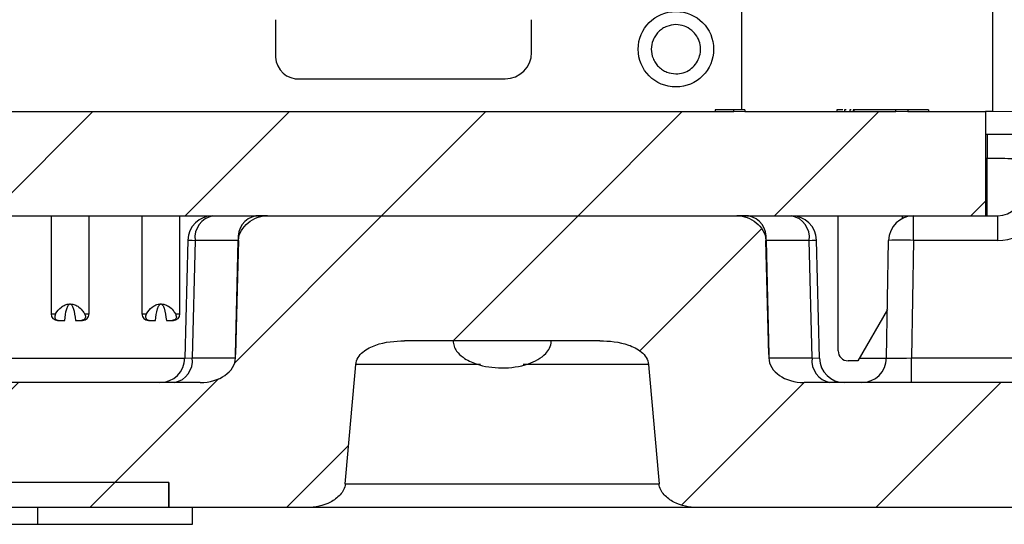
# Paper-space layout 'Sheet1(2)' of a CAD drawing. Units: inches. Extents: x 0.1 to 16.9, y 0.1 to 10.9.
# Drawn here: x 11.8 to 12.6, y 2.3 to 2.7 of the extents above; entities that cross this region are included whole.
import ezdxf

# ---------------------------------------------------------------- set-up
doc = ezdxf.new("R2010")
doc.units = ezdxf.units.IN
doc.header["$MEASUREMENT"] = 0
doc.styles.add('SLDTEXTSTYLE0', font='TXT', dxfattribs={"width": 0.75})
doc.dimstyles.new('SLDDIMSTYLE0', dxfattribs={"dimtxt": 0.125, "dimasz": 0.13, "dimexe": 0, "dimexo": 0.0625, "dimgap": 0.03125, "dimtad": 0, "dimtih": 1, "dimtoh": 1, "dimdec": 3, "dimlfac": 0.666667, "dimrnd": 1e-09, "dimzin": 12, "dimdsep": 46, "dimtxsty": 'SLDTEXTSTYLE0', "dimsah": 1, "dimcen": 0.09, "dimadec": 0, "dimazin": 3, "dimtfac": 1, "dimtdec": 3, "dimtofl": 0, "dimtmove": 0, "dimatfit": 3, "dimfxl": 0, "dimfrac": 2, "dimtolj": 1, "dimtzin": 12, "dimarcsym": 0})

# ---------------------------------------------------------------- blocks, each defined once
blk = doc.blocks.new('_D_25')
at = {"color": 8, "linetype": 'Continuous', "lineweight": 18}
for p, q in [((12.85149, 3.44812), (13.89324, 3.44812)), ((13.76824, 3.44812), (13.76824, 3.10783)), ((13.76824, 2.63287), (13.76824, 2.90939)), ((10.63531, 2.63287), (13.89324, 2.63287))]:
    blk.add_line(p, q, dxfattribs=at)
for points in [[(13.76824, 3.44812), (13.74824, 3.31812), (13.78824, 3.31812)], [(13.76824, 2.63287), (13.78824, 2.76287), (13.74824, 2.76287)]]:
    blk.add_solid(points, dxfattribs=at)
at = {"color": 8, "linetype": 'Continuous', "lineweight": 18, "insert": (13.60661, 3.07053), "char_height": 0.125, "attachment_point": 1, "style": 'SLDTEXTSTYLE0'}
blk.add_mtext('.544', dxfattribs=at)

psp = doc.layouts.new('Sheet1(2)')

# ---------------------------------------------------------------- hatches: boundary and pattern name
at = {"linetype": 'Continuous', "lineweight": 18}
h = psp.add_hatch(dxfattribs=at)
h.set_pattern_fill('ANSI31', style=0)
edge = h.paths.add_edge_path(flags=0)
edge.add_ellipse((10.84973, 2.51662), major_axis=(-0.03182, 0), ratio=0.707107, start_angle=181, end_angle=259.54449)
edge.add_arc((10.85262, 2.51662), 0.02231, 82.56567, 97.43433)
edge.add_ellipse((10.85551, 2.51662), major_axis=(0.03182, 0), ratio=0.707107, start_angle=100.45551, end_angle=179)
edge.add_line((10.82369, 2.51701), (10.82108, 2.41123))
edge.add_ellipse((10.78926, 2.41162), major_axis=(0.03182, 0), ratio=0.707107, start_angle=270, end_angle=359, ccw=False)
edge.add_line((10.78926, 2.38912), (10.59777, 2.38912))
edge.add_ellipse((10.59777, 2.41162), major_axis=(-0.03182, 0), ratio=0.707107, start_angle=1, end_angle=90, ccw=False)
edge.add_line((10.56596, 2.41123), (10.56335, 2.51701))
edge.add_ellipse((10.53153, 2.51662), major_axis=(-0.03182, 0), ratio=0.707107, start_angle=181, end_angle=270)
edge.add_line((10.53153, 2.53912), (10.50604, 2.53912))
edge.add_line((10.50604, 2.53912), (10.50288, 2.41123))
edge.add_ellipse((10.47107, 2.41162), major_axis=(-0.03182, 0), ratio=0.707107, start_angle=116.76195, end_angle=179, ccw=False)
edge.add_spline(control_points=[(10.48539, 2.39153), (10.48183, 2.39026), (10.47807, 2.38939), (10.47429, 2.38917), (10.47366, 2.38914), (10.47303, 2.38912), (10.47241, 2.38912)], knot_values=[0, 0, 0, 0, 0.000192, 0.000192, 0.000192, 0.000224, 0.000224, 0.000224, 0.000224], weights=[1, 1, 1, 1, 1, 1, 1], degree=3, periodic=0)
edge.add_line((10.47241, 2.38912), (10.21527, 2.38912))
edge.add_ellipse((10.21527, 2.41162), major_axis=(0.03182, 0), ratio=0.707107, start_angle=181, end_angle=270, ccw=False)
edge.add_line((10.18346, 2.41123), (10.18338, 2.41429))
edge.add_spline(control_points=[(10.18338, 2.41429), (10.18301, 2.42928), (10.18264, 2.44428), (10.18227, 2.45927), (10.1818, 2.47852), (10.18133, 2.49777), (10.18085, 2.51702)], knot_values=[0, 0, 0, 0, 0.000762, 0.000762, 0.000762, 0.00174, 0.00174, 0.00174, 0.00174], weights=[1, 1, 1, 1, 1, 1, 1], degree=3, periodic=0)
edge.add_spline(control_points=[(10.18085, 2.51702), (10.18082, 2.51815), (10.18067, 2.51929), (10.18041, 2.5204), (10.17994, 2.52243), (10.17909, 2.52439), (10.178, 2.52617), (10.17636, 2.52888), (10.17413, 2.53129), (10.17162, 2.53323), (10.16925, 2.53508), (10.16655, 2.53656), (10.16372, 2.53757), (10.16088, 2.53857), (10.15783, 2.53912), (10.15481, 2.53912)], knot_values=[0, 0, 0, 0, 0.000058, 0.000058, 0.000058, 0.000165, 0.000165, 0.000165, 0.000328, 0.000328, 0.000328, 0.000483, 0.000483, 0.000483, 0.000638, 0.000638, 0.000638, 0.000638], weights=[1, 1, 1, 1, 1, 1, 1, 1, 1, 1, 1, 1, 1, 1, 1, 1], degree=3, periodic=0)
edge.add_line((10.15481, 2.53912), (9.73223, 2.53912))
edge.add_spline(control_points=[(9.73223, 2.53912), (9.72977, 2.53912), (9.72728, 2.53876), (9.72492, 2.53808), (9.72196, 2.53723), (9.7191, 2.53585), (9.71657, 2.53408), (9.71448, 2.53262), (9.71257, 2.53087), (9.71096, 2.52889), (9.7096, 2.52722), (9.70844, 2.52536), (9.7076, 2.52338), (9.70676, 2.52138), (9.70624, 2.51919), (9.70619, 2.51702)], knot_values=[0, 0, 0, 0, 0.000125, 0.000125, 0.000125, 0.000282, 0.000282, 0.000282, 0.000412, 0.000412, 0.000412, 0.000521, 0.000521, 0.000521, 0.000632, 0.000632, 0.000632, 0.000632], weights=[1, 1, 1, 1, 1, 1, 1, 1, 1, 1, 1, 1, 1, 1, 1, 1], degree=3, periodic=0)
edge.add_spline(control_points=[(9.70619, 2.51702), (9.70583, 2.50231), (9.70546, 2.4876), (9.7051, 2.47289), (9.70462, 2.45335), (9.70414, 2.43382), (9.70366, 2.41429)], knot_values=[0.000015, 0.000015, 0.000015, 0.000015, 0.000762, 0.000762, 0.000762, 0.001755, 0.001755, 0.001755, 0.001755], weights=[1, 1, 1, 1, 1, 1, 1], degree=3, periodic=0)
edge.add_line((9.70366, 2.41429), (9.70358, 2.41123))
edge.add_ellipse((9.67176, 2.41162), major_axis=(-0.03182, 0), ratio=0.707107, start_angle=90, end_angle=179, ccw=False)
edge.add_line((9.67176, 2.38912), (9.32881, 2.38912))
edge.add_spline(control_points=[(9.32881, 2.38912), (9.32727, 2.38912), (9.32572, 2.38928), (9.32421, 2.38959), (9.32172, 2.39011), (9.31929, 2.39106), (9.31712, 2.39237), (9.31495, 2.39368), (9.31298, 2.39538), (9.31136, 2.39733), (9.30976, 2.39928), (9.30846, 2.40153), (9.3076, 2.4039), (9.30676, 2.40617), (9.3063, 2.40861), (9.30623, 2.41103)], knot_values=[0.000435, 0.000435, 0.000435, 0.000435, 0.000513, 0.000513, 0.000513, 0.000642, 0.000642, 0.000642, 0.000771, 0.000771, 0.000771, 0.000899, 0.000899, 0.000899, 0.001022, 0.001022, 0.001022, 0.001022], weights=[1, 1, 1, 1, 1, 1, 1, 1, 1, 1, 1, 1, 1, 1, 1, 1], degree=3, periodic=0)
edge.add_spline(control_points=[(9.30623, 2.41103), (9.30559, 2.4356), (9.30494, 2.46017), (9.3043, 2.48474), (9.29976, 2.65737), (9.29522, 2.82999), (9.29069, 3.00262)], knot_values=[0.016983, 0.016983, 0.016983, 0.016983, 0.018232, 0.018232, 0.018232, 0.027004, 0.027004, 0.027004, 0.027004], weights=[1, 1, 1, 1, 1, 1, 1], degree=3, periodic=0)
edge.add_line((9.29069, 3.00262), (9.17782, 3.00262))
edge.add_spline(control_points=[(9.17782, 3.00262), (9.18731, 2.82198), (9.19681, 2.64134), (9.2063, 2.4607), (9.20766, 2.43488), (9.20902, 2.40905), (9.21038, 2.38323)], knot_values=[0.009972, 0.009972, 0.009972, 0.009972, 0.019161, 0.019161, 0.019161, 0.020474, 0.020474, 0.020474, 0.020474], weights=[1, 1, 1, 1, 1, 1, 1], degree=3, periodic=0)
edge.add_spline(control_points=[(9.21038, 2.38323), (9.21086, 2.37413), (9.21246, 2.36503), (9.21513, 2.35631), (9.21882, 2.34425), (9.22465, 2.33266), (9.23213, 2.32251), (9.23964, 2.31232), (9.24902, 2.3033), (9.25949, 2.29618), (9.26997, 2.28906), (9.28183, 2.28365), (9.29408, 2.2804), (9.30352, 2.2779), (9.31335, 2.27662), (9.32311, 2.27662)], knot_values=[0.008977, 0.008977, 0.008977, 0.008977, 0.009443, 0.009443, 0.009443, 0.010089, 0.010089, 0.010089, 0.010738, 0.010738, 0.010738, 0.011388, 0.011388, 0.011388, 0.011887, 0.011887, 0.011887, 0.011887], weights=[1, 1, 1, 1, 1, 1, 1, 1, 1, 1, 1, 1, 1, 1, 1, 1], degree=3, periodic=0)
edge.add_line((9.32311, 2.27662), (9.76785, 2.27662))
edge.add_spline(control_points=[(9.76785, 2.27662), (9.76953, 2.27662), (9.77122, 2.27671), (9.77289, 2.27689), (9.77791, 2.27742), (9.78292, 2.27873), (9.78749, 2.28087), (9.79067, 2.28235), (9.79372, 2.28427), (9.79628, 2.28668), (9.79815, 2.28844), (9.79981, 2.29053), (9.8009, 2.29286), (9.80159, 2.29432), (9.80207, 2.2959), (9.80226, 2.2975), (9.80228, 2.29765), (9.80229, 2.2978), (9.80231, 2.29794)], knot_values=[0.002317, 0.002317, 0.002317, 0.002317, 0.002403, 0.002403, 0.002403, 0.002662, 0.002662, 0.002662, 0.002841, 0.002841, 0.002841, 0.002973, 0.002973, 0.002973, 0.003055, 0.003055, 0.003055, 0.003062, 0.003062, 0.003062, 0.003062], weights=[1, 1, 1, 1, 1, 1, 1, 1, 1, 1, 1, 1, 1, 1, 1, 1, 1, 1, 1], degree=3, periodic=0)
edge.add_spline(control_points=[(9.80231, 2.29794), (9.80377, 2.3149), (9.80524, 2.33185), (9.80673, 2.34881), (9.80838, 2.36764), (9.81005, 2.38647), (9.81174, 2.4053)], knot_values=[0.006508, 0.006508, 0.006508, 0.006508, 0.007372, 0.007372, 0.007372, 0.008333, 0.008333, 0.008333, 0.008333], weights=[1, 1, 1, 1, 1, 1, 1], degree=3, periodic=0)
edge.add_spline(control_points=[(9.81174, 2.4053), (9.81178, 2.40573), (9.81184, 2.40616), (9.81192, 2.40659), (9.8122, 2.40805), (9.81272, 2.40947), (9.81342, 2.41077), (9.81441, 2.41262), (9.81577, 2.41428), (9.81729, 2.41572), (9.81962, 2.41791), (9.82239, 2.41964), (9.82528, 2.42102), (9.83037, 2.42344), (9.83597, 2.42484), (9.84155, 2.42566), (9.84624, 2.42635), (9.85099, 2.42662), (9.85572, 2.42662)], knot_values=[0.007216, 0.007216, 0.007216, 0.007216, 0.007237, 0.007237, 0.007237, 0.00731, 0.00731, 0.00731, 0.007414, 0.007414, 0.007414, 0.007572, 0.007572, 0.007572, 0.007853, 0.007853, 0.007853, 0.00809, 0.00809, 0.00809, 0.00809], weights=[1, 1, 1, 1, 1, 1, 1, 1, 1, 1, 1, 1, 1, 1, 1, 1, 1, 1, 1], degree=3, periodic=0)
edge.add_line((9.85572, 2.42662), (10.03132, 2.42662))
edge.add_spline(control_points=[(10.03132, 2.42662), (10.03977, 2.42662), (10.04842, 2.42579), (10.05644, 2.42314), (10.06017, 2.4219), (10.06383, 2.42023), (10.06703, 2.41794), (10.06884, 2.41664), (10.07053, 2.41512), (10.07191, 2.41336), (10.07303, 2.41195), (10.07395, 2.41035), (10.07455, 2.40866), (10.07494, 2.40758), (10.07519, 2.40644), (10.0753, 2.4053)], knot_values=[0.001502, 0.001502, 0.001502, 0.001502, 0.001935, 0.001935, 0.001935, 0.002133, 0.002133, 0.002133, 0.002245, 0.002245, 0.002245, 0.002335, 0.002335, 0.002335, 0.002392, 0.002392, 0.002392, 0.002392], weights=[1, 1, 1, 1, 1, 1, 1, 1, 1, 1, 1, 1, 1, 1, 1, 1], degree=3, periodic=0)
edge.add_spline(control_points=[(10.0753, 2.4053), (10.07699, 2.38647), (10.07866, 2.36764), (10.08031, 2.34881), (10.0818, 2.33185), (10.08327, 2.3149), (10.08473, 2.29794)], knot_values=[0.006412, 0.006412, 0.006412, 0.006412, 0.007373, 0.007373, 0.007373, 0.008237, 0.008237, 0.008237, 0.008237], weights=[1, 1, 1, 1, 1, 1, 1], degree=3, periodic=0)
edge.add_spline(control_points=[(10.08473, 2.29794), (10.08477, 2.29756), (10.08481, 2.29718), (10.08488, 2.29681), (10.08516, 2.29514), (10.08575, 2.29351), (10.08656, 2.29203), (10.08761, 2.29008), (10.08904, 2.28832), (10.09064, 2.28679), (10.09279, 2.28474), (10.09529, 2.28305), (10.09791, 2.28167), (10.10247, 2.27929), (10.10754, 2.27777), (10.11264, 2.27707), (10.11481, 2.27677), (10.117, 2.27662), (10.11919, 2.27662)], knot_values=[0.001647, 0.001647, 0.001647, 0.001647, 0.001666, 0.001666, 0.001666, 0.001753, 0.001753, 0.001753, 0.001867, 0.001867, 0.001867, 0.00202, 0.00202, 0.00202, 0.002287, 0.002287, 0.002287, 0.0024, 0.0024, 0.0024, 0.0024], weights=[1, 1, 1, 1, 1, 1, 1, 1, 1, 1, 1, 1, 1, 1, 1, 1, 1, 1, 1], degree=3, periodic=0)
edge.add_line((10.11919, 2.27662), (10.24352, 2.27662))
edge.add_line((10.24352, 2.27662), (10.24352, 2.29912))
edge.add_line((10.24352, 2.29912), (11.89352, 2.29912))
edge.add_line((11.89352, 2.29912), (11.89352, 2.27662))
edge.add_line((11.89352, 2.27662), (12.01785, 2.27662))
edge.add_spline(control_points=[(12.01785, 2.27662), (12.01953, 2.27662), (12.02122, 2.27671), (12.02289, 2.27689), (12.02791, 2.27742), (12.03292, 2.27873), (12.03749, 2.28087), (12.04067, 2.28235), (12.04372, 2.28427), (12.04628, 2.28668), (12.04815, 2.28844), (12.04981, 2.29053), (12.0509, 2.29286), (12.05159, 2.29432), (12.05207, 2.2959), (12.05226, 2.2975), (12.05228, 2.29765), (12.05229, 2.2978), (12.05231, 2.29794)], knot_values=[0.002317, 0.002317, 0.002317, 0.002317, 0.002403, 0.002403, 0.002403, 0.002662, 0.002662, 0.002662, 0.002841, 0.002841, 0.002841, 0.002973, 0.002973, 0.002973, 0.003055, 0.003055, 0.003055, 0.003062, 0.003062, 0.003062, 0.003062], weights=[1, 1, 1, 1, 1, 1, 1, 1, 1, 1, 1, 1, 1, 1, 1, 1, 1, 1, 1], degree=3, periodic=0)
edge.add_spline(control_points=[(12.05231, 2.29794), (12.05377, 2.3149), (12.05524, 2.33185), (12.05673, 2.34881), (12.05838, 2.36764), (12.06005, 2.38647), (12.06174, 2.4053)], knot_values=[0.006508, 0.006508, 0.006508, 0.006508, 0.007372, 0.007372, 0.007372, 0.008333, 0.008333, 0.008333, 0.008333], weights=[1, 1, 1, 1, 1, 1, 1], degree=3, periodic=0)
edge.add_spline(control_points=[(12.06174, 2.4053), (12.06178, 2.40573), (12.06184, 2.40616), (12.06192, 2.40659), (12.0622, 2.40805), (12.06272, 2.40947), (12.06342, 2.41077), (12.06441, 2.41262), (12.06577, 2.41428), (12.06729, 2.41572), (12.06962, 2.41791), (12.07239, 2.41964), (12.07528, 2.42102), (12.08037, 2.42344), (12.08597, 2.42484), (12.09155, 2.42566), (12.09624, 2.42635), (12.10099, 2.42662), (12.10572, 2.42662)], knot_values=[0.007216, 0.007216, 0.007216, 0.007216, 0.007237, 0.007237, 0.007237, 0.00731, 0.00731, 0.00731, 0.007414, 0.007414, 0.007414, 0.007572, 0.007572, 0.007572, 0.007853, 0.007853, 0.007853, 0.00809, 0.00809, 0.00809, 0.00809], weights=[1, 1, 1, 1, 1, 1, 1, 1, 1, 1, 1, 1, 1, 1, 1, 1, 1, 1, 1], degree=3, periodic=0)
edge.add_line((12.10572, 2.42662), (12.28132, 2.42662))
edge.add_spline(control_points=[(12.28132, 2.42662), (12.28977, 2.42662), (12.29842, 2.42579), (12.30644, 2.42314), (12.31017, 2.4219), (12.31383, 2.42023), (12.31703, 2.41794), (12.31884, 2.41664), (12.32053, 2.41512), (12.32191, 2.41336), (12.32303, 2.41195), (12.32395, 2.41035), (12.32455, 2.40866), (12.32494, 2.40758), (12.32519, 2.40644), (12.3253, 2.4053)], knot_values=[0.001502, 0.001502, 0.001502, 0.001502, 0.001935, 0.001935, 0.001935, 0.002133, 0.002133, 0.002133, 0.002245, 0.002245, 0.002245, 0.002335, 0.002335, 0.002335, 0.002392, 0.002392, 0.002392, 0.002392], weights=[1, 1, 1, 1, 1, 1, 1, 1, 1, 1, 1, 1, 1, 1, 1, 1], degree=3, periodic=0)
edge.add_spline(control_points=[(12.3253, 2.4053), (12.32699, 2.38647), (12.32866, 2.36764), (12.33031, 2.34881), (12.3318, 2.33185), (12.33327, 2.3149), (12.33473, 2.29794)], knot_values=[0.006412, 0.006412, 0.006412, 0.006412, 0.007373, 0.007373, 0.007373, 0.008237, 0.008237, 0.008237, 0.008237], weights=[1, 1, 1, 1, 1, 1, 1], degree=3, periodic=0)
edge.add_spline(control_points=[(12.33473, 2.29794), (12.33477, 2.29756), (12.33481, 2.29718), (12.33488, 2.29681), (12.33516, 2.29514), (12.33575, 2.29351), (12.33656, 2.29203), (12.33761, 2.29008), (12.33904, 2.28832), (12.34064, 2.28679), (12.34279, 2.28474), (12.34529, 2.28305), (12.34791, 2.28167), (12.35247, 2.27929), (12.35754, 2.27777), (12.36264, 2.27707), (12.36481, 2.27677), (12.367, 2.27662), (12.36919, 2.27662)], knot_values=[0.001647, 0.001647, 0.001647, 0.001647, 0.001666, 0.001666, 0.001666, 0.001753, 0.001753, 0.001753, 0.001867, 0.001867, 0.001867, 0.00202, 0.00202, 0.00202, 0.002287, 0.002287, 0.002287, 0.0024, 0.0024, 0.0024, 0.0024], weights=[1, 1, 1, 1, 1, 1, 1, 1, 1, 1, 1, 1, 1, 1, 1, 1, 1, 1, 1], degree=3, periodic=0)
edge.add_line((12.36919, 2.27662), (12.81393, 2.27662))
edge.add_spline(control_points=[(12.81393, 2.27662), (12.82082, 2.27662), (12.82773, 2.27725), (12.8345, 2.2785), (12.84693, 2.2808), (12.85912, 2.28526), (12.87009, 2.29153), (12.88106, 2.29779), (12.8911, 2.30604), (12.89937, 2.31559), (12.90448, 2.32148), (12.90899, 2.32794), (12.91277, 2.33476), (12.91885, 2.34574), (12.92312, 2.35792), (12.92523, 2.3703), (12.92595, 2.37458), (12.92643, 2.3789), (12.92666, 2.38323)], knot_values=[0.010393, 0.010393, 0.010393, 0.010393, 0.010744, 0.010744, 0.010744, 0.011392, 0.011392, 0.011392, 0.012039, 0.012039, 0.012039, 0.012435, 0.012435, 0.012435, 0.013079, 0.013079, 0.013079, 0.0133, 0.0133, 0.0133, 0.0133], weights=[1, 1, 1, 1, 1, 1, 1, 1, 1, 1, 1, 1, 1, 1, 1, 1, 1, 1, 1], degree=3, periodic=0)
edge.add_spline(control_points=[(12.92666, 2.38323), (12.92802, 2.40905), (12.92938, 2.43488), (12.93073, 2.4607), (12.94023, 2.64134), (12.94973, 2.82198), (12.95922, 3.00262)], knot_values=[0.017847, 0.017847, 0.017847, 0.017847, 0.019161, 0.019161, 0.019161, 0.02835, 0.02835, 0.02835, 0.02835], weights=[1, 1, 1, 1, 1, 1, 1], degree=3, periodic=0)
edge.add_line((12.95922, 3.00262), (12.84635, 3.00262))
edge.add_spline(control_points=[(12.84635, 3.00262), (12.84182, 2.82999), (12.83728, 2.65737), (12.83274, 2.48474), (12.8321, 2.46017), (12.83145, 2.4356), (12.83081, 2.41103)], knot_values=[0.009459, 0.009459, 0.009459, 0.009459, 0.018232, 0.018232, 0.018232, 0.01948, 0.01948, 0.01948, 0.01948], weights=[1, 1, 1, 1, 1, 1, 1], degree=3, periodic=0)
edge.add_spline(control_points=[(12.83081, 2.41103), (12.83074, 2.40864), (12.83029, 2.40623), (12.82947, 2.40397), (12.82894, 2.40251), (12.82825, 2.40109), (12.82743, 2.39977), (12.8261, 2.39763), (12.82438, 2.39569), (12.82241, 2.39411), (12.82044, 2.39253), (12.81818, 2.39126), (12.8158, 2.39042), (12.81341, 2.38958), (12.81085, 2.38913), (12.80832, 2.38912), (12.80829, 2.38912), (12.80826, 2.38912), (12.80823, 2.38912)], knot_values=[0.002187, 0.002187, 0.002187, 0.002187, 0.002308, 0.002308, 0.002308, 0.002387, 0.002387, 0.002387, 0.002515, 0.002515, 0.002515, 0.002643, 0.002643, 0.002643, 0.002771, 0.002771, 0.002771, 0.002773, 0.002773, 0.002773, 0.002773], weights=[1, 1, 1, 1, 1, 1, 1, 1, 1, 1, 1, 1, 1, 1, 1, 1, 1, 1, 1], degree=3, periodic=0)
edge.add_line((12.80823, 2.38912), (12.46527, 2.38912))
edge.add_ellipse((12.46527, 2.41162), major_axis=(-0.03182, 0), ratio=0.707107, start_angle=1, end_angle=90, ccw=False)
edge.add_line((12.43346, 2.41123), (12.43338, 2.41429))
edge.add_spline(control_points=[(12.43338, 2.41429), (12.43301, 2.42928), (12.43264, 2.44428), (12.43227, 2.45927), (12.4318, 2.47852), (12.43133, 2.49777), (12.43085, 2.51702)], knot_values=[0, 0, 0, 0, 0.000762, 0.000762, 0.000762, 0.00174, 0.00174, 0.00174, 0.00174], weights=[1, 1, 1, 1, 1, 1, 1], degree=3, periodic=0)
edge.add_spline(control_points=[(12.43085, 2.51702), (12.43082, 2.51815), (12.43067, 2.51929), (12.43041, 2.5204), (12.42994, 2.52243), (12.42909, 2.52439), (12.428, 2.52617), (12.42636, 2.52888), (12.42413, 2.53129), (12.42162, 2.53323), (12.41925, 2.53508), (12.41655, 2.53656), (12.41372, 2.53757), (12.41088, 2.53857), (12.40783, 2.53912), (12.40481, 2.53912)], knot_values=[0, 0, 0, 0, 0.000058, 0.000058, 0.000058, 0.000165, 0.000165, 0.000165, 0.000328, 0.000328, 0.000328, 0.000483, 0.000483, 0.000483, 0.000638, 0.000638, 0.000638, 0.000638], weights=[1, 1, 1, 1, 1, 1, 1, 1, 1, 1, 1, 1, 1, 1, 1, 1], degree=3, periodic=0)
edge.add_line((12.40481, 2.53912), (11.98223, 2.53912))
edge.add_spline(control_points=[(11.98223, 2.53912), (11.97977, 2.53912), (11.97728, 2.53876), (11.97492, 2.53808), (11.97196, 2.53723), (11.9691, 2.53585), (11.96657, 2.53408), (11.96448, 2.53262), (11.96257, 2.53087), (11.96096, 2.52889), (11.9596, 2.52722), (11.95844, 2.52536), (11.9576, 2.52338), (11.95676, 2.52138), (11.95624, 2.51919), (11.95619, 2.51702)], knot_values=[0, 0, 0, 0, 0.000125, 0.000125, 0.000125, 0.000282, 0.000282, 0.000282, 0.000412, 0.000412, 0.000412, 0.000521, 0.000521, 0.000521, 0.000632, 0.000632, 0.000632, 0.000632], weights=[1, 1, 1, 1, 1, 1, 1, 1, 1, 1, 1, 1, 1, 1, 1, 1], degree=3, periodic=0)
edge.add_spline(control_points=[(11.95619, 2.51702), (11.95583, 2.50231), (11.95546, 2.4876), (11.9551, 2.47289), (11.95462, 2.45335), (11.95414, 2.43382), (11.95366, 2.41429)], knot_values=[0.000015, 0.000015, 0.000015, 0.000015, 0.000762, 0.000762, 0.000762, 0.001755, 0.001755, 0.001755, 0.001755], weights=[1, 1, 1, 1, 1, 1, 1], degree=3, periodic=0)
edge.add_line((11.95366, 2.41429), (11.95358, 2.41123))
edge.add_ellipse((11.92176, 2.41162), major_axis=(-0.03182, 0), ratio=0.707107, start_angle=90, end_angle=179, ccw=False)
edge.add_line((11.92176, 2.38912), (11.66463, 2.38912))
edge.add_spline(control_points=[(11.66463, 2.38912), (11.66083, 2.38912), (11.65701, 2.38981), (11.65338, 2.39095), (11.6528, 2.39113), (11.65222, 2.39132), (11.65164, 2.39153)], knot_values=[0, 0, 0, 0, 0.000193, 0.000193, 0.000193, 0.000224, 0.000224, 0.000224, 0.000224], weights=[1, 1, 1, 1, 1, 1, 1], degree=3, periodic=0)
edge.add_ellipse((11.66597, 2.41162), major_axis=(-0.03182, 0), ratio=0.707107, start_angle=1, end_angle=63.23805, ccw=False)
edge.add_line((11.63416, 2.41123), (11.63155, 2.51701))
edge.add_ellipse((11.59973, 2.51662), major_axis=(-0.03182, 0), ratio=0.707107, start_angle=181, end_angle=259.54449)
edge.add_arc((11.60262, 2.51662), 0.02231, 82.56567, 97.43433)
edge.add_ellipse((11.60551, 2.51662), major_axis=(-0.03182, 0), ratio=0.707107, start_angle=280.45551, end_angle=359)
edge.add_line((11.57369, 2.51701), (11.57108, 2.41123))
edge.add_ellipse((11.53926, 2.41162), major_axis=(-0.03182, 0), ratio=0.707107, start_angle=90, end_angle=179, ccw=False)
edge.add_line((11.53926, 2.38912), (11.34777, 2.38912))
edge.add_ellipse((11.34777, 2.41162), major_axis=(-0.03182, 0), ratio=0.707107, start_angle=1, end_angle=90, ccw=False)
edge.add_line((11.31596, 2.41123), (11.31335, 2.51701))
edge.add_ellipse((11.28153, 2.51662), major_axis=(-0.03182, 0), ratio=0.707107, start_angle=181, end_angle=259.54449)
edge.add_arc((11.28442, 2.51662), 0.02231, 82.56567, 97.43433)
edge.add_ellipse((11.28731, 2.51662), major_axis=(-0.03182, 0), ratio=0.707107, start_angle=280.45551, end_angle=359)
edge.add_line((11.25549, 2.51701), (11.25288, 2.41123))
edge.add_ellipse((11.22107, 2.41162), major_axis=(-0.03182, 0), ratio=0.707107, start_angle=116.76195, end_angle=179, ccw=False)
edge.add_spline(control_points=[(11.23539, 2.39153), (11.23183, 2.39026), (11.22807, 2.38939), (11.22429, 2.38917), (11.22366, 2.38914), (11.22303, 2.38912), (11.22241, 2.38912)], knot_values=[0, 0, 0, 0, 0.000192, 0.000192, 0.000192, 0.000224, 0.000224, 0.000224, 0.000224], weights=[1, 1, 1, 1, 1, 1, 1], degree=3, periodic=0)
edge.add_line((11.22241, 2.38912), (10.91463, 2.38912))
edge.add_spline(control_points=[(10.91463, 2.38912), (10.91083, 2.38912), (10.90701, 2.38981), (10.90338, 2.39095), (10.9028, 2.39113), (10.90222, 2.39132), (10.90164, 2.39153)], knot_values=[0, 0, 0, 0, 0.000193, 0.000193, 0.000193, 0.000224, 0.000224, 0.000224, 0.000224], weights=[1, 1, 1, 1, 1, 1, 1], degree=3, periodic=0)
edge.add_ellipse((10.91597, 2.41162), major_axis=(-0.03182, 0), ratio=0.707107, start_angle=1, end_angle=63.23805, ccw=False)
edge.add_line((10.88416, 2.41123), (10.88155, 2.51701))
h = psp.add_hatch(dxfattribs=at)
h.set_pattern_fill('ANSI31', style=0)
h.paths.add_polyline_path([(10.67181, 2.63287), (10.59513, 2.63287), (10.59513, 2.63437), (10.58531, 2.63437), (10.58531, 2.63287), (9.50852, 2.63287), (9.50852, 2.53912), (12.62852, 2.53912), (12.62852, 2.63287), (12.55869, 2.63287), (12.55869, 2.63437), (12.54783, 2.63437), (12.54783, 2.63287), (12.41179, 2.63287), (12.41179, 2.63437), (12.40197, 2.63437), (12.40197, 2.63287), (10.92682, 2.63287), (10.92682, 2.63437), (10.91645, 2.63437), (10.91645, 2.63287), (10.86643, 2.63287), (10.86643, 2.63437), (10.8563, 2.63437), (10.8563, 2.63287), (10.84325, 2.63287), (10.84325, 2.63437), (10.83347, 2.63437), (10.83347, 2.63287), (10.78463, 2.63287), (10.78463, 2.63437), (10.77472, 2.63437), (10.77472, 2.63287), (10.69749, 2.63287), (10.69749, 2.63437), (10.68768, 2.63437), (10.68768, 2.63287), (10.68337, 2.63287), (10.68337, 2.63437), (10.67181, 2.63437)], flags=0)
h = psp.add_hatch(dxfattribs=at)
h.set_pattern_fill('ANSI31', style=0)
edge = h.paths.add_edge_path(flags=0)
edge.add_spline(control_points=[(12.14938, 2.42662), (12.14938, 2.42498), (12.14969, 2.42333), (12.15024, 2.42179), (12.15079, 2.42025), (12.15159, 2.4188), (12.15254, 2.41747), (12.15411, 2.4153), (12.15612, 2.41342), (12.15829, 2.41184), (12.16189, 2.40922), (12.16603, 2.4073), (12.17025, 2.40589), (12.17754, 2.40345), (12.18535, 2.40238), (12.19304, 2.40233), (12.20117, 2.40228), (12.20947, 2.40338), (12.21717, 2.40602), (12.22005, 2.407), (12.22288, 2.40823), (12.22552, 2.40975), (12.22818, 2.41128), (12.23071, 2.41315), (12.2328, 2.4154), (12.23412, 2.41683), (12.23529, 2.41845), (12.23614, 2.42021), (12.23699, 2.42198), (12.23754, 2.42395), (12.23764, 2.42592), (12.23765, 2.42615), (12.23766, 2.42639), (12.23766, 2.42662)], knot_values=[0, 0, 0, 0, 0.000083, 0.000083, 0.000083, 0.000166, 0.000166, 0.000166, 0.000302, 0.000302, 0.000302, 0.00053, 0.00053, 0.00053, 0.000924, 0.000924, 0.000924, 0.001343, 0.001343, 0.001343, 0.001498, 0.001498, 0.001498, 0.001654, 0.001654, 0.001654, 0.001753, 0.001753, 0.001753, 0.001854, 0.001854, 0.001854, 0.001866, 0.001866, 0.001866, 0.001866], weights=[1, 1, 1, 1, 1, 1, 1, 1, 1, 1, 1, 1, 1, 1, 1, 1, 1, 1, 1, 1, 1, 1, 1, 1, 1, 1, 1, 1, 1, 1, 1, 1, 1, 1], degree=3, periodic=0)
edge.add_line((12.23766, 2.42662), (12.14938, 2.42662))
h = psp.add_hatch(dxfattribs=at)
h.set_pattern_fill('ANSI31', style=0)
h.paths.add_polyline_path([(10.85996, 2.27512), (10.92042, 2.27512), (10.92042, 2.27662), (11.29208, 2.27662), (11.29208, 2.27512), (11.30173, 2.27512), (11.30173, 2.27662), (11.63673, 2.27662), (11.63673, 2.27512), (11.69719, 2.27512), (11.69719, 2.27662), (11.89346, 2.27662), (11.89346, 2.29912), (10.24348, 2.29912), (10.24348, 2.27662), (10.57817, 2.27662), (10.57817, 2.27512), (10.5988, 2.27512), (10.5988, 2.27662), (10.60716, 2.27662), (10.60716, 2.27512), (10.62468, 2.27512), (10.62468, 2.27662), (10.65259, 2.27662), (10.65259, 2.27512), (10.6624, 2.27512), (10.6624, 2.27662), (10.71849, 2.27662), (10.71849, 2.27512), (10.72831, 2.27512), (10.72831, 2.27662), (10.85996, 2.27662)], flags=0)

# ---------------------------------------------------------------- linework, layer by layer
at = {"color": 7, "linetype": 'Continuous', "lineweight": 25}
for p, q in [((12.40894, 2.80708), (12.40894, 2.63437)), ((12.63469, 2.80118), (12.63469, 2.63287)), ((11.98964, 2.71555), (11.98964, 2.68602)), ((12.21996, 2.68602), (12.21996, 2.71555)), ((12.00736, 2.6624), (12.19634, 2.6624)), ((10.92682, 2.63287), (12.40197, 2.63287)), ((12.38515, 2.63437), (12.38515, 2.63287)), ((12.40197, 2.63437), (12.38515, 2.63437)), ((12.40197, 2.63287), (12.40197, 2.63437)), ((12.41179, 2.63437), (12.40197, 2.63437)), ((12.41179, 2.63437), (12.41179, 2.63287)), ((12.41179, 2.63287), (12.54783, 2.63287)), ((12.49466, 2.63437), (12.49466, 2.63287)), ((12.49996, 2.63437), (12.49466, 2.63437)), ((12.50162, 2.63437), (12.50162, 2.63287)), ((12.50304, 2.63437), (12.50162, 2.63437)), ((12.50634, 2.63437), (12.50634, 2.63287)), ((12.50766, 2.63437), (12.50634, 2.63437)), ((12.50931, 2.63437), (12.50931, 2.63287)), ((12.50995, 2.63437), (12.50931, 2.63437)), ((12.50995, 2.63437), (12.50995, 2.63287)), ((12.54783, 2.63437), (12.50995, 2.63437)), ((12.54783, 2.63287), (12.54783, 2.63437)), ((12.55869, 2.63437), (12.54783, 2.63437)), ((12.55869, 2.63437), (12.55869, 2.63287)), ((12.57726, 2.63437), (12.55869, 2.63437)), ((12.55869, 2.63287), (12.62852, 2.63287)), ((12.57726, 2.63437), (12.57726, 2.63287)), ((12.62852, 2.63287), (12.62852, 2.53912)), ((12.63469, 2.63287), (12.62852, 2.63287)), ((12.62852, 2.61262), (12.63002, 2.61262)), ((12.63002, 2.61262), (12.65252, 2.61262)), ((12.63002, 2.61262), (12.63002, 2.59071)), ((9.50852, 2.53912), (12.62852, 2.53912)), ((11.78754, 2.53912), (11.78754, 2.45098)), ((11.82179, 2.45098), (11.82179, 2.53912)), ((11.86933, 2.53912), (11.86933, 2.45098)), ((11.90358, 2.45098), (11.90358, 2.53912)), ((11.92764, 2.53912), (11.92764, 2.53844)), ((11.98223, 2.53912), (12.40481, 2.53912)), ((12.49591, 2.41756), (12.49591, 2.53912)), ((12.55348, 2.53912), (12.55348, 2.53662)), ((12.56379, 2.51701), (12.56379, 2.53912)), ((12.62852, 2.53912), (12.63957, 2.53912)), ((12.63957, 2.51701), (12.63957, 2.53912)), ((11.91061, 2.51718), (11.908, 2.41106)), ((11.9172, 2.51701), (11.91459, 2.41123)), ((11.95596, 2.51701), (11.9172, 2.51701)), ((12.46984, 2.51701), (12.43108, 2.51701)), ((12.47245, 2.41123), (12.46984, 2.51701)), ((12.47904, 2.41106), (12.47643, 2.51718)), ((12.53945, 2.41123), (12.54129, 2.51701)), ((12.56379, 2.51701), (12.56194, 2.41123)), ((12.63957, 2.51701), (12.56379, 2.51701)), ((12.54021, 2.45475), (12.51362, 2.4087)), ((11.78754, 2.45098), (11.79163, 2.45098)), ((11.81771, 2.45098), (11.82179, 2.45098)), ((11.86933, 2.45098), (11.87342, 2.45098)), ((11.8995, 2.45098), (11.90358, 2.45098)), ((11.79445, 2.44507), (11.79983, 2.44507)), ((11.8095, 2.44507), (11.81488, 2.44507)), ((11.87624, 2.44507), (11.88162, 2.44507)), ((11.8913, 2.44507), (11.89667, 2.44507)), ((12.28132, 2.42662), (12.10572, 2.42662)), ((12.23766, 2.42662), (12.14938, 2.42662)), ((11.91459, 2.41123), (11.95358, 2.41123)), ((11.95358, 2.41123), (11.95366, 2.41429)), ((12.43338, 2.41429), (12.43346, 2.41123)), ((12.43346, 2.41123), (12.47245, 2.41123)), ((12.56194, 2.38912), (12.56194, 2.41123)), ((12.56194, 2.41123), (12.81184, 2.41123)), ((12.51362, 2.4087), (12.50476, 2.4087)), ((11.92176, 2.38912), (11.66463, 2.38912)), ((12.80823, 2.38912), (12.46527, 2.38912)), ((11.89346, 2.29912), (10.24348, 2.29912)), ((11.89352, 2.29912), (10.24352, 2.29912)), ((11.89346, 2.27662), (11.89346, 2.29912)), ((11.89352, 2.29912), (11.89352, 2.27662)), ((12.05231, 2.29794), (12.33473, 2.29794)), ((11.89346, 2.27662), (11.69719, 2.27662)), ((11.77568, 2.26162), (11.77568, 2.27662)), ((11.89346, 2.27662), (11.89352, 2.27662)), ((12.01785, 2.27662), (11.89352, 2.27662)), ((11.91492, 2.26162), (11.91492, 2.27662)), ((12.36919, 2.27662), (12.01785, 2.27662)), ((12.81393, 2.27662), (12.36919, 2.27662)), ((11.69474, 2.26162), (11.77568, 2.26162)), ((11.77568, 2.26162), (11.91492, 2.26162))]:
    psp.add_line(p, q, dxfattribs=at)
at = {"color": 8, "linetype": 'Continuous', "lineweight": 25}
for p, q in [((12.63002, 2.59071), (12.62852, 2.59071)), ((12.63002, 2.53912), (12.63002, 2.59071)), ((11.63416, 2.41103), (11.90799, 2.41103)), ((11.908, 2.41106), (11.91459, 2.41123)), ((12.47245, 2.41123), (12.47904, 2.41106)), ((12.51497, 2.41103), (12.53944, 2.41103)), ((12.17403, 2.4053), (12.06174, 2.4053)), ((12.3253, 2.4053), (12.21251, 2.4053))]:
    psp.add_line(p, q, dxfattribs=at)
at = {"color": 8, "linetype": 'Continuous', "lineweight": 25, "flags": 128}
for points in [[(11.91061, 2.51718), (11.91105, 2.51716), (11.91233, 2.51713), (11.9144, 2.51708), (11.9172, 2.51701)], [(12.46984, 2.51701), (12.47264, 2.51708), (12.47471, 2.51713), (12.47599, 2.51716), (12.47643, 2.51718)]]:
    psp.add_lwpolyline(points, dxfattribs=at)
at = {"color": 7, "linetype": 'Continuous', "lineweight": 25, "flags": 128}
for points in [[(11.95619, 2.51702), (11.9551, 2.47289), (11.95366, 2.41429)], [(11.95366, 2.41429), (11.95478, 2.46441), (11.95596, 2.51701)], [(12.43338, 2.41429), (12.43227, 2.45927), (12.43085, 2.51702)], [(12.43108, 2.51701), (12.43226, 2.46441), (12.43338, 2.41429)]]:
    psp.add_lwpolyline(points, dxfattribs=at)
at = {"color": 7, "linetype": 'Continuous', "lineweight": 25}
psp.add_circle((12.34988, 2.68897), 0.03396, dxfattribs=at)
for centre, radius, start, end in [((12.01031, 2.68307), 0.02088, 171.8699, 261.8699), ((12.19634, 2.68602), 0.02362, 270, 0), ((12.63957, 2.56201), 0.045, 270, 359), ((12.63957, 2.56162), 0.0225, 270, 359), ((11.93311, 2.51662), 0.0225, 90, 178.58593), ((11.93699, 2.51955), 0.01995, 101.22491, 187.30118), ((11.97575, 2.51955), 0.01995, 101.22607, 187.30002), ((12.41129, 2.51955), 0.01995, 352.70016, 78.7745), ((12.45393, 2.51662), 0.0225, 1.41407, 90), ((12.45005, 2.51955), 0.01995, 352.70016, 78.7745), ((12.56379, 2.51662), 0.0225, 90, 179), ((12.55254, 2.19464), 0.32257, 88.00166, 91.99834), ((11.79344, 2.45098), 0.00591, 180, 270), ((11.81589, 2.45098), 0.00591, 270, 0), ((11.87524, 2.45098), 0.00591, 180, 270), ((11.89768, 2.45098), 0.00591, 270, 0), ((11.8855, 2.41162), 0.0225, 270, 358.98951), ((11.8948, 2.40869), 0.01995, 281.22525, 7.30007), ((12.49224, 2.40869), 0.01995, 172.69887, 258.77506), ((12.50154, 2.41162), 0.0225, 181.70066, 270), ((12.50476, 2.41756), 0.00886, 180, 270), ((12.51695, 2.41162), 0.0225, 270, 359)]:
    psp.add_arc(centre, radius, start, end, dxfattribs=at)
for centre, major_axis, ratio, start_param, end_param in [((12.63002, 2.59012), (0.0225, 0), 0.026177, 0, 1.570796), ((11.92176, 2.41162), (-0.03182, 0), 0.707107, 1.570796, 3.124139), ((12.46527, 2.41162), (-0.03182, 0), 0.707107, 0.017453, 1.570796), ((12.56196, 2.41162), (0.02251, 0.00039), 0.017429, 3.140984, 4.711476)]:
    psp.add_ellipse(centre, major_axis=major_axis, ratio=ratio, start_param=start_param, end_param=end_param, dxfattribs=at)
for points, knots in [([(12.34988, 2.71112), (12.3471, 2.71082), (12.3428, 2.71036), (12.33764, 2.70761), (12.33412, 2.70475), (12.33124, 2.70122), (12.32857, 2.69606), (12.3272, 2.68897), (12.32856, 2.68189), (12.33123, 2.67673), (12.33411, 2.67321), (12.33763, 2.67034), (12.34279, 2.66758), (12.3471, 2.66712), (12.34988, 2.66683)], [0, 0, 0, 0, 0.119722, 0.184633, 0.25, 0.314911, 0.380278, 0.5, 0.619721, 0.684632, 0.749999, 0.814911, 0.880278, 1, 1, 1, 1]), ([(12.36412, 2.70594), (12.36198, 2.70745), (12.3577, 2.71047), (12.35249, 2.7109), (12.34988, 2.71112)], [0, 0, 0, 0, 0.500006, 1, 1, 1, 1]), ([(12.34988, 2.66683), (12.35214, 2.66701), (12.35665, 2.66739), (12.36276, 2.67058), (12.36776, 2.67524), (12.37099, 2.68128), (12.3724, 2.68799), (12.37157, 2.69476), (12.36895, 2.70115), (12.36573, 2.70434), (12.36412, 2.70594)], [0, 0, 0, 0, 0.1248389, 0.249985, 0.3746805, 0.499985, 0.6246806, 0.7499845, 0.87484, 1, 1, 1, 1]), ([(11.95619, 2.51702), (11.95634, 2.52332), (11.96013, 2.52896), (11.96982, 2.5368), (11.97594, 2.53912), (11.98223, 2.53912)], [0, 0, 0, 0, 0.5, 0.5, 1, 1, 1, 1]), ([(12.40481, 2.53912), (12.4111, 2.53912), (12.41718, 2.53683), (12.42448, 2.53093), (12.42656, 2.52862), (12.42975, 2.52321), (12.43077, 2.52017), (12.43085, 2.51702)], [0, 0, 0, 0, 0.5, 0.5, 0.75, 0.75, 1, 1, 1, 1]), ([(11.79163, 2.45098), (11.79315, 2.45319), (11.79534, 2.45637), (11.80007, 2.45912), (11.80291, 2.45981), (11.80446, 2.45983), (11.80467, 2.45984)], [0, 0, 0, 0, 0.512965, 0.737697, 0.964299, 1, 1, 1, 1]), ([(11.79983, 2.44507), (11.80022, 2.44855), (11.80069, 2.45262), (11.80218, 2.45701), (11.80281, 2.45835), (11.80345, 2.45922), (11.80397, 2.45965), (11.80436, 2.45982), (11.80458, 2.45983), (11.80467, 2.45984)], [0, 0, 0, 0, 0.649342, 0.759999, 0.863236, 0.92318, 0.9593, 0.985268, 1, 1, 1, 1]), ([(11.80467, 2.45984), (11.80577, 2.45974), (11.80825, 2.45953), (11.81219, 2.45756), (11.81543, 2.45455), (11.81704, 2.45203), (11.81771, 2.45098)], [0, 0, 0, 0, 0.186747, 0.417719, 0.757591, 1, 1, 1, 1]), ([(11.80467, 2.45984), (11.8048, 2.45982), (11.80512, 2.45979), (11.80567, 2.45944), (11.80666, 2.45827), (11.80854, 2.45349), (11.80908, 2.44878), (11.8095, 2.44507)], [0, 0, 0, 0, 0.025192, 0.057544, 0.116115, 0.305603, 1, 1, 1, 1]), ([(11.87342, 2.45098), (11.87494, 2.45319), (11.87713, 2.45637), (11.88186, 2.45912), (11.88469, 2.45981), (11.88624, 2.45983), (11.88646, 2.45984)], [0, 0, 0, 0, 0.512418, 0.737227, 0.963926, 1, 1, 1, 1]), ([(11.88162, 2.44507), (11.88201, 2.44855), (11.88248, 2.45262), (11.88397, 2.45701), (11.8846, 2.45835), (11.88524, 2.45922), (11.88576, 2.45965), (11.88615, 2.45982), (11.88638, 2.45983), (11.88646, 2.45984)], [0, 0, 0, 0, 0.649344, 0.760005, 0.862747, 0.923441, 0.959266, 0.985254, 1, 1, 1, 1]), ([(11.88646, 2.45984), (11.88757, 2.45974), (11.89004, 2.45953), (11.89399, 2.45756), (11.89723, 2.45455), (11.89883, 2.45203), (11.8995, 2.45098)], [0, 0, 0, 0, 0.1869537, 0.417819, 0.7583529, 1, 1, 1, 1]), ([(11.88646, 2.45984), (11.8866, 2.45982), (11.88691, 2.45979), (11.88746, 2.45944), (11.88845, 2.45827), (11.89033, 2.45349), (11.89087, 2.44878), (11.8913, 2.44507)], [0, 0, 0, 0, 0.0251788, 0.0575869, 0.1160693, 0.305507, 1, 1, 1, 1]), ([(11.79163, 2.45098), (11.79128, 2.45024), (11.79069, 2.44895), (11.79087, 2.44719), (11.79171, 2.44593), (11.79302, 2.44519), (11.79401, 2.44511), (11.79445, 2.44507)], [0, 0, 0, 0, 0.279376, 0.481682, 0.685126, 0.860562, 1, 1, 1, 1]), ([(11.81771, 2.45098), (11.81805, 2.45024), (11.81864, 2.44895), (11.81846, 2.44719), (11.81762, 2.44593), (11.81631, 2.44519), (11.81532, 2.44511), (11.81488, 2.44507)], [0, 0, 0, 0, 0.279429, 0.481731, 0.68517, 0.860596, 1, 1, 1, 1]), ([(11.87342, 2.45098), (11.87307, 2.45023), (11.87248, 2.44895), (11.87267, 2.44718), (11.8735, 2.44593), (11.87482, 2.44519), (11.87581, 2.44511), (11.87624, 2.44507)], [0, 0, 0, 0, 0.280628, 0.482726, 0.685952, 0.861276, 1, 1, 1, 1]), ([(11.8995, 2.45098), (11.89984, 2.45023), (11.90043, 2.44895), (11.90025, 2.44718), (11.89941, 2.44593), (11.89809, 2.44519), (11.89711, 2.44511), (11.89667, 2.44507)], [0, 0, 0, 0, 0.280724, 0.482803, 0.686014, 0.861326, 1, 1, 1, 1]), ([(11.79344, 2.44507), (11.79349, 2.44507), (11.79357, 2.44507), (11.79416, 2.44507), (11.79445, 2.44507)], [0, 0, 0, 0, 0.499995, 1, 1, 1, 1]), ([(11.81488, 2.44507), (11.81517, 2.44507), (11.81576, 2.44507), (11.81584, 2.44507), (11.81589, 2.44507)], [0, 0, 0, 0, 0.500005, 1, 1, 1, 1]), ([(11.87524, 2.44507), (11.87528, 2.44507), (11.87536, 2.44507), (11.87595, 2.44507), (11.87624, 2.44507)], [0, 0, 0, 0, 0.499995, 1, 1, 1, 1]), ([(11.89667, 2.44507), (11.89697, 2.44507), (11.89755, 2.44507), (11.89764, 2.44507), (11.89768, 2.44507)], [0, 0, 0, 0, 0.4999979, 1, 1, 1, 1]), ([(12.06174, 2.4053), (12.06194, 2.4075), (12.06272, 2.40967), (12.06503, 2.41346), (12.06654, 2.41512), (12.07161, 2.41942), (12.07565, 2.42141), (12.08809, 2.42576), (12.09702, 2.42662), (12.10572, 2.42662)], [0, 0, 0, 0, 0.125, 0.125, 0.25, 0.25, 0.5, 0.5, 1, 1, 1, 1]), ([(12.14938, 2.42662), (12.14956, 2.42498), (12.14991, 2.4217), (12.15294, 2.41642), (12.15941, 2.41034), (12.17311, 2.40404), (12.19346, 2.40126), (12.21255, 2.40377), (12.2257, 2.40945), (12.2323, 2.41432), (12.23645, 2.42005), (12.23762, 2.42418), (12.23765, 2.42639), (12.23766, 2.42662)], [0, 0, 0, 0, 0.0447973, 0.0894893, 0.162982, 0.2849762, 0.495605, 0.7184971, 0.8021185, 0.8861979, 0.9396463, 0.9935766, 1, 1, 1, 1]), ([(12.28132, 2.42662), (12.29003, 2.42662), (12.29872, 2.42582), (12.31134, 2.42144), (12.31538, 2.41946), (12.32217, 2.41371), (12.3249, 2.40974), (12.3253, 2.4053)], [0, 0, 0, 0, 0.5, 0.5, 0.75, 0.75, 1, 1, 1, 1]), ([(12.05231, 2.29794), (12.05199, 2.29426), (12.05016, 2.29086), (12.04527, 2.28542), (12.04223, 2.28328), (12.03247, 2.27822), (12.02512, 2.27662), (12.01785, 2.27662)], [0, 0, 0, 0, 0.25, 0.25, 0.5, 0.5, 1, 1, 1, 1]), ([(12.36919, 2.27662), (12.36193, 2.27662), (12.35464, 2.2782), (12.34483, 2.28327), (12.34178, 2.28541), (12.33688, 2.29086), (12.33505, 2.29429), (12.33473, 2.29794)], [0, 0, 0, 0, 0.5, 0.5, 0.75, 0.75, 1, 1, 1, 1])]:
    psp.add_open_spline(points, degree=3, knots=knots, dxfattribs=at)
for points in [[(11.98223, 2.53912), (11.97999, 2.53912), (11.97646, 2.53912), (11.97186, 2.53912)], [(12.41517, 2.53912), (12.41058, 2.53912), (12.40706, 2.53912), (12.40481, 2.53912)], [(11.95596, 2.51701), (11.95603, 2.51701), (11.95611, 2.51702), (11.95619, 2.51702)], [(12.43085, 2.51702), (12.43093, 2.51702), (12.431, 2.51701), (12.43108, 2.51701)], [(12.05231, 2.29794), (12.05539, 2.33373), (12.05853, 2.36952), (12.06174, 2.4053)], [(12.3253, 2.4053), (12.32851, 2.36952), (12.33165, 2.33373), (12.33473, 2.29794)]]:
    psp.add_open_spline(points, degree=3, dxfattribs=at)

# ---------------------------------------------------------------- dimensions: what is measured, and where the dimension line sits
at = {"color": 8, "linetype": 'Continuous', "lineweight": 18}
dim = psp.add_linear_dim(base=(13.7682415935, 2.6328700078), p1=(12.8014904529, 3.4481200078), p2=(10.5853142007, 2.6328700078), angle=90, dimstyle='SLDDIMSTYLE0', dxfattribs=at)
dim.commit()
dim.dimension.update_dxf_attribs({"geometry": '_D_25', "text_midpoint": (13.7682415935, 3.0086108158), "dimtype": 160})

doc.saveas('drawing.dxf')
